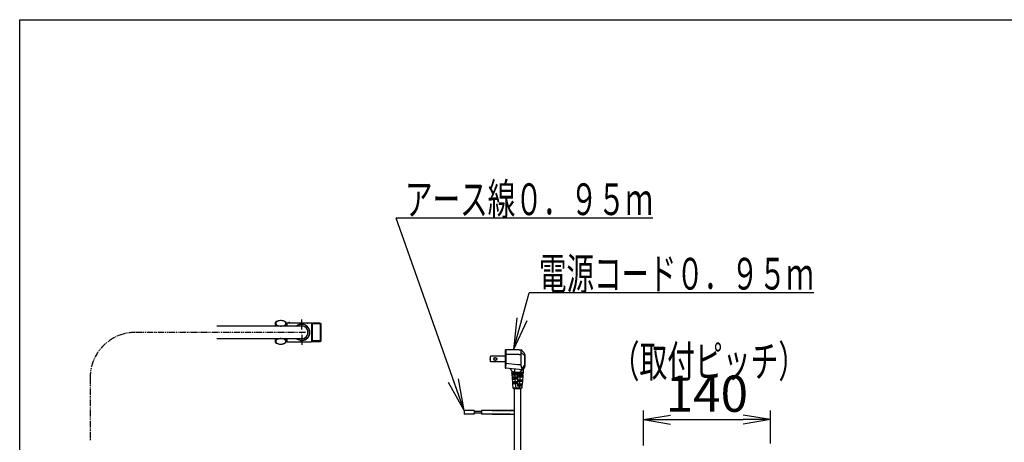
# Model space of a CAD drawing. Extents: x -1 to 1999, y 165 to 2915.
# Drawn here: x 179 to 1265, y 2449 to 2915 of the extents above; entities that cross this region are included whole.
import ezdxf
from ezdxf.enums import TextEntityAlignment as Align

# ---------------------------------------------------------------- set-up
doc = ezdxf.new("R2010")
doc.units = 0
doc.linetypes.add('EXLTYPE4', pattern=[12, 7, -1, 1, -1, 1, -1])
doc.layers.get('0').update_dxf_attribs({"linetype": 'CONTINUOUS'})
doc.layers.get('DEFPOINTS').update_dxf_attribs({"linetype": 'CONTINUOUS'})
for name, color, linetype in [('寸法', 7, 'CONTINUOUS'), ('枠', 7, 'CONTINUOUS'), ('温水洗浄便座', 7, 'CONTINUOUS')]:
    doc.layers.add(name, color=color, linetype=linetype)
doc.styles.add('EXCADDIM1', font='monotxt', dxfattribs={"width": 0.84, "bigfont": 'extfont'})
doc.styles.add('EXCADSTD', font='monotxt', dxfattribs={"bigfont": 'extfont'})
doc.styles.get("Standard").update_dxf_attribs({"font": 'monotxt', "bigfont": 'extfont'})
doc.dimstyles.new('ISO-25', dxfattribs={"dimtxt": 2.5, "dimasz": 2.5, "dimexe": 1.25, "dimexo": 0.625, "dimtad": 1, "dimtxsty": 'STANDARD', "dimcen": 2.5, "dimazin": 3, "dimtfac": 1, "dimtmove": 0, "dimatfit": 3})

# ---------------------------------------------------------------- blocks, each defined once
blk = doc.blocks.new('EX_NORM')
at = {"color": 0, "linetype": 'CONTINUOUS'}
for q in [(-1, 0.167), (-1, 0), (-1, -0.167)]:
    blk.add_line((0, 0), q, dxfattribs=at)
blk = doc.blocks.new('*D20')
at = {"layer": 'DEFPOINTS', "color": 0}
for p in [(1007.2, 2473.8), (867.2, 2438.4), (1007.2, 2440.6)]:
    blk.add_point(p, dxfattribs=at)
at = {"layer": '寸法', "color": 3, "linetype": 'CONTINUOUS'}
for p, q in [((867.2, 2445.4), (867.2, 2483.8)), ((1007.2, 2447.6), (1007.2, 2483.8)), ((897.2, 2473.8), (977.2, 2473.8))]:
    blk.add_line(p, q, dxfattribs=at)
at = {"layer": '寸法', "color": 3, "xscale": 30, "yscale": 30, "zscale": 30, "rotation": 180}
blk.add_blockref('EX_NORM', (867.2, 2473.8), dxfattribs=at)
at = {"layer": '寸法', "color": 3, "xscale": 30, "yscale": 30, "zscale": 30}
blk.add_blockref('EX_NORM', (1007.2, 2473.8), dxfattribs=at)
at = {"layer": '寸法', "color": 2, "insert": (937.2, 2497.3), "char_height": 40, "attachment_point": 5, "style": 'EXCADDIM1'}
blk.add_mtext('140', dxfattribs=at)

msp = doc.modelspace()

# ---------------------------------------------------------------- linework, layer by layer
at = {"layer": '寸法', "color": 6, "linetype": 'CONTINUOUS'}
for p, q in [((877.68, 2695.94), (594.28, 2695.94)), ((1055.03, 2613.72), (741.15, 2613.72)), ((727.58, 2586.12), (724, 2550.81)), ((724, 2550.81), (738.83, 2583.05))]:
    msp.add_line(p, q, dxfattribs=at)
at = {"layer": '寸法', "color": 6, "linetype": 'CONTINUOUS', "flags": 128}
msp.add_lwpolyline([(724, 2550.81), (741.15, 2613.72)], dxfattribs=at)
at = {"layer": '枠', "color": 7, "linetype": 'CONTINUOUS'}
for p, q in [((179, 2915), (1999, 2915)), ((179, 165), (179, 2915))]:
    msp.add_line(p, q, dxfattribs=at)
at = {"layer": '温水洗浄便座', "color": 7, "linetype": 'CONTINUOUS'}
for p, q in [((490.08, 2577.1), (396.61, 2577.1)), ((461.09, 2577.09), (461.09, 2581.34)), ((461.68, 2579.3), (461.82, 2579.04)), ((461.82, 2579.04), (462, 2578.79)), ((473.09, 2577.09), (473.09, 2581.34)), ((473.09, 2578.09), (474.09, 2578.09)), ((474.09, 2580.09), (474.32, 2580.59)), ((474.09, 2577.09), (474.09, 2580.09)), ((474.32, 2580.59), (474.79, 2580.59)), ((474.79, 2581.53), (474.79, 2581.59)), ((474.79, 2580.59), (501.1, 2580.59)), ((501.1, 2580.55), (501.1, 2570.08)), ((501.1, 2579.41), (502.1, 2580.42)), ((501.1, 2579.41), (501.1, 2560.76)), ((510.67, 2580.42), (502.1, 2580.42)), ((510.67, 2580.42), (511.68, 2579.41)), ((511.68, 2560.76), (511.68, 2579.41)), ((501.1, 2570.08), (501.1, 2559.6)), ((490.08, 2563.1), (396.61, 2563.1)), ((461.09, 2558.85), (461.09, 2563.1)), ((461.68, 2560.89), (461.82, 2561.15)), ((461.82, 2561.15), (462, 2561.4)), ((472.34, 2561.16), (472.16, 2561.4)), ((472.49, 2560.89), (472.34, 2561.16)), ((473.09, 2558.85), (473.09, 2563.1)), ((473.09, 2562.1), (474.09, 2562.1)), ((474.09, 2560.1), (474.09, 2563.1)), ((474.09, 2560.1), (474.32, 2559.6)), ((474.32, 2559.6), (474.79, 2559.6)), ((474.79, 2559.6), (501.1, 2559.6)), ((474.79, 2558.66), (474.79, 2558.6)), ((481.83, 2558.6), (481.92, 2558.66)), ((501.1, 2560.76), (502.1, 2559.75)), ((510.67, 2559.75), (502.1, 2559.75)), ((510.67, 2559.75), (511.68, 2560.76)), ((698.59, 2537.61), (698.59, 2543.82)), ((714.73, 2543.87), (698.62, 2543.87)), ((714.73, 2550.32), (714.73, 2545.82)), ((714.73, 2545.82), (714.73, 2535.59)), ((714.73, 2545.82), (715.23, 2545.82)), ((715.23, 2550.81), (715.23, 2545.82)), ((730.22, 2550.81), (715.23, 2550.81)), ((715.23, 2545.82), (715.23, 2535.59)), ((728.28, 2545.82), (715.23, 2545.82)), ((729.25, 2545.82), (728.28, 2545.82)), ((730.22, 2545.82), (729.25, 2545.82)), ((730.22, 2550.81), (732.12, 2550.81)), ((730.22, 2545.82), (732.03, 2545.82)), ((732.03, 2545.82), (732.03, 2534.12)), ((732.12, 2550.81), (732.18, 2550.74)), ((732.47, 2550.67), (732.53, 2550.6)), ((735.44, 2547.69), (732.53, 2550.6)), ((735.92, 2544.48), (732.7, 2547.69)), ((736.32, 2544.48), (735.92, 2544.48)), ((735.92, 2544.48), (735.92, 2533.71)), ((736.32, 2545.57), (736.32, 2544.48)), ((736.32, 2544.48), (736.32, 2533.71)), ((714.73, 2537.57), (698.62, 2537.57)), ((714.73, 2535.59), (714.73, 2531.08)), ((714.73, 2535.59), (715.23, 2535.59)), ((715.23, 2535.59), (715.18, 2530.58)), ((728.28, 2534.45), (715.23, 2535.59)), ((728.28, 2534.45), (728.28, 2534.31)), ((730.22, 2534.28), (729.25, 2534.28)), ((732.03, 2534.12), (730.22, 2534.28)), ((733.56, 2530.34), (735.92, 2533.71)), ((736.32, 2533.71), (735.92, 2533.71)), ((736.32, 2533.71), (736.32, 2532.69)), ((730.14, 2529.27), (715.18, 2530.58)), ((721.82, 2527.25), (724.82, 2526.72)), ((721.82, 2527.25), (721.82, 2525.62)), ((721.82, 2525.03), (721.82, 2525.62)), ((721.82, 2525.62), (724.82, 2525.62)), ((721.84, 2524.77), (721.87, 2524.42)), ((721.87, 2524.42), (721.97, 2523.27)), ((721.97, 2523.27), (722.2, 2520.58)), ((722.2, 2520.58), (722.31, 2519.43)), ((722.32, 2524.79), (722.32, 2525.12)), ((722.32, 2525.12), (724.82, 2525.12)), ((722.33, 2524.66), (722.36, 2524.47)), ((722.36, 2524.47), (722.47, 2523.82)), ((722.47, 2523.82), (724.96, 2523.82)), ((725.09, 2529.71), (724.82, 2526.72)), ((724.82, 2526.72), (731.33, 2526.15)), ((724.82, 2526.72), (724.82, 2525.62)), ((728.07, 2525.62), (724.82, 2525.62)), ((724.82, 2525.12), (724.82, 2525.62)), ((728.07, 2525.12), (724.82, 2525.12)), ((724.96, 2523.82), (724.96, 2523.27)), ((724.96, 2523.82), (728.07, 2523.82)), ((724.96, 2523.27), (728.07, 2523.27)), ((724.96, 2523.27), (725.19, 2520.58)), ((725.19, 2520.58), (725.19, 2520.12)), ((728.07, 2520.58), (725.19, 2520.58)), ((725.92, 2525.12), (725.92, 2523.82)), ((728.07, 2525.62), (728.07, 2525.12)), ((728.07, 2525.03), (728.07, 2525.12)), ((728.07, 2525.03), (731.32, 2525.03)), ((728.07, 2524.77), (728.07, 2525.03)), ((728.07, 2524.77), (731.32, 2524.77)), ((728.07, 2524.77), (728.07, 2523.82)), ((728.07, 2523.82), (728.07, 2523.27)), ((728.07, 2523.07), (728.07, 2522.62)), ((731.17, 2523.07), (728.07, 2523.07)), ((731.17, 2522.62), (728.07, 2522.62)), ((728.07, 2522.62), (728.07, 2521.32)), ((730.97, 2521.32), (728.07, 2521.32)), ((728.07, 2521.32), (728.07, 2520.78)), ((730.97, 2520.78), (728.07, 2520.78)), ((728.07, 2520.58), (728.07, 2520.12)), ((733.88, 2528.94), (730.14, 2529.27)), ((730.22, 2522.62), (730.22, 2521.32)), ((730.97, 2520.78), (730.7, 2517.62)), ((730.97, 2521.32), (733.46, 2521.32)), ((730.97, 2520.78), (730.97, 2521.32)), ((731.17, 2523.07), (731.32, 2524.77)), ((731.17, 2523.07), (731.17, 2522.62)), ((731.17, 2522.62), (733.66, 2522.62)), ((731.32, 2525.03), (734.32, 2525.03)), ((731.32, 2525.03), (731.32, 2524.77)), ((731.33, 2526.15), (734.32, 2526.15)), ((733.56, 2521.97), (733.46, 2521.32)), ((733.66, 2522.62), (733.56, 2521.97)), ((733.96, 2520.78), (733.68, 2517.62)), ((733.88, 2528.94), (734.04, 2528.93)), ((734.06, 2521.92), (733.96, 2520.78)), ((734.16, 2523.07), (734.06, 2521.92)), ((734.16, 2523.07), (734.31, 2524.77)), ((734.32, 2528.75), (734.32, 2526.15)), ((734.32, 2526.15), (734.32, 2525.03)), ((734.5, 2529.14), (735.78, 2530.97)), ((722.31, 2519.43), (722.41, 2518.28)), ((722.41, 2518.28), (722.64, 2515.58)), ((722.64, 2515.58), (722.74, 2514.43)), ((722.7, 2520.12), (725.19, 2520.12)), ((722.7, 2520.12), (722.8, 2519.47)), ((722.74, 2514.43), (722.85, 2513.28)), ((722.8, 2519.47), (722.9, 2518.82)), ((722.85, 2513.28), (723.24, 2508.78)), ((722.9, 2518.82), (725.39, 2518.82)), ((723.14, 2515.12), (725.63, 2515.12)), ((723.14, 2515.12), (723.24, 2514.47)), ((723.24, 2514.47), (723.34, 2513.82)), ((723.34, 2513.82), (725.83, 2513.82)), ((728.07, 2520.12), (725.19, 2520.12)), ((725.39, 2518.28), (725.39, 2518.82)), ((728.07, 2518.82), (725.39, 2518.82)), ((725.39, 2518.28), (725.63, 2515.58)), ((728.07, 2518.28), (725.39, 2518.28)), ((725.63, 2515.58), (725.63, 2515.12)), ((728.07, 2515.58), (725.63, 2515.58)), ((728.07, 2515.12), (725.63, 2515.12)), ((725.83, 2513.28), (725.83, 2513.82)), ((728.07, 2513.82), (725.83, 2513.82)), ((725.83, 2513.28), (726.23, 2508.78)), ((728.07, 2513.28), (725.83, 2513.28)), ((725.92, 2520.12), (725.92, 2518.82)), ((725.92, 2515.12), (725.92, 2513.82)), ((728.07, 2520.12), (728.07, 2518.82)), ((728.07, 2518.82), (728.07, 2518.28)), ((728.07, 2517.62), (728.07, 2516.32)), ((728.07, 2517.62), (730.7, 2517.62)), ((728.07, 2516.32), (730.58, 2516.32)), ((728.07, 2515.58), (728.07, 2515.12)), ((728.07, 2515.12), (728.07, 2513.82)), ((728.07, 2513.82), (728.07, 2513.28)), ((728.07, 2513.08), (728.07, 2512.62)), ((730.3, 2513.08), (728.07, 2513.08)), ((730.3, 2512.62), (728.07, 2512.62)), ((728.07, 2512.62), (728.07, 2511.32)), ((730.09, 2511.32), (728.07, 2511.32)), ((728.07, 2511.32), (728.07, 2510.78)), ((730.09, 2510.78), (728.07, 2510.78)), ((730.09, 2510.78), (729.92, 2508.78)), ((730.09, 2511.32), (732.58, 2511.32)), ((730.09, 2510.78), (730.09, 2511.32)), ((730.22, 2517.62), (730.22, 2516.32)), ((730.22, 2512.62), (730.22, 2511.32)), ((730.58, 2516.32), (730.3, 2513.08)), ((730.3, 2513.08), (730.3, 2512.62)), ((730.3, 2512.62), (732.79, 2512.62)), ((730.58, 2516.32), (733.57, 2516.32)), ((730.7, 2517.62), (733.68, 2517.62)), ((732.69, 2511.97), (732.58, 2511.32)), ((732.79, 2512.62), (732.69, 2511.97)), ((733.08, 2510.78), (732.91, 2508.78)), ((733.18, 2511.93), (733.08, 2510.78)), ((733.28, 2513.08), (733.18, 2511.93)), ((733.57, 2516.32), (733.28, 2513.08)), ((733.63, 2516.97), (733.57, 2516.32)), ((733.68, 2517.62), (733.63, 2516.97)), ((723.74, 2508.32), (726.23, 2508.32)), ((724.7, 2508.32), (724.7, 2412.46)), ((726.23, 2508.32), (726.23, 2508.78)), ((726.23, 2508.78), (729.92, 2508.78)), ((726.23, 2508.32), (729.92, 2508.32)), ((729.92, 2508.32), (729.92, 2508.78)), ((729.92, 2508.32), (732.41, 2508.32)), ((731.7, 2508.32), (731.7, 2412.46)), ((669.25, 2483.84), (669.25, 2479.81)), ((680.45, 2483.84), (669.25, 2483.84)), ((680.45, 2479.81), (669.25, 2479.81)), ((680.45, 2483.84), (680.45, 2479.81)), ((688.54, 2482.84), (680.45, 2482.84)), ((688.54, 2480.82), (680.45, 2480.82)), ((688.54, 2483.84), (688.54, 2479.81)), ((724.7, 2483.84), (688.54, 2483.84)), ((720.55, 2479.81), (688.54, 2479.81)), ((700.25, 2483.84), (724.7, 2483.84)), ((700.25, 2479.81), (724.7, 2479.81))]:
    msp.add_line(p, q, dxfattribs=at)
at = {"layer": '温水洗浄便座', "color": 6, "linetype": 'CONTINUOUS'}
for p, q in [((511.68, 2579.41), (501.1, 2579.41)), ((502.1, 2559.75), (502.1, 2580.42)), ((510.67, 2580.42), (510.67, 2559.75)), ((511.68, 2560.76), (501.1, 2560.76))]:
    msp.add_line(p, q, dxfattribs=at)
at = {"layer": '温水洗浄便座', "color": 7, "linetype": 'EXLTYPE4'}
msp.add_line((461.09, 2563.1), (461.09, 2560.35), dxfattribs=at)
at = {"layer": '温水洗浄便座', "color": 6, "linetype": 'EXLTYPE4'}
msp.add_line((256.72, 2520.1), (256.72, 2450.76), dxfattribs=at)
at = {"layer": '温水洗浄便座', "color": 7, "linetype": 'CONTINUOUS', "flags": 128}
for points in [[(472.67, 2580.19), (472.58, 2580.6), (472.4, 2581), (472.12, 2581.37), (471.77, 2581.71), (471.36, 2582.01), (470.66, 2582.39), (469.87, 2582.68), (469.03, 2582.89), (467.85, 2583.05), (466.64, 2583.07), (465.44, 2582.95), (464.58, 2582.76), (463.77, 2582.49), (463.04, 2582.14), (462.6, 2581.86), (462.22, 2581.54), (461.91, 2581.19), (461.68, 2580.81), (461.54, 2580.4), (461.51, 2580.19)], [(461.51, 2580.19), (461.55, 2579.68), (461.73, 2579.19), (462.04, 2578.75), (462.47, 2578.35), (462.97, 2578), (463.75, 2577.62), (464.61, 2577.33), (465.53, 2577.14), (466.73, 2577.03), (467.93, 2577.06), (469.11, 2577.23), (470.01, 2577.46), (470.83, 2577.8), (471.38, 2578.11), (471.87, 2578.47), (472.25, 2578.89), (472.53, 2579.35), (472.66, 2579.85), (472.67, 2580.19)], [(472.67, 2580.19), (472.66, 2579.93), (472.62, 2579.68), (472.54, 2579.44), (472.44, 2579.21), (472.31, 2578.99)], [(472.66, 2560.37), (472.57, 2560.74), (472.4, 2561.09), (472.16, 2561.42), (471.69, 2561.87), (471.12, 2562.25), (470.47, 2562.56), (469.51, 2562.87), (468.49, 2563.08), (467.43, 2563.17), (466.36, 2563.15), (465.3, 2563.01), (464.3, 2562.77), (463.6, 2562.51), (462.96, 2562.19), (462.41, 2561.8), (461.96, 2561.35), (461.74, 2561.01), (461.58, 2560.65), (461.51, 2560.28), (461.52, 2559.91)], [(461.52, 2559.91), (461.61, 2559.54), (461.78, 2559.19), (462.02, 2558.86), (462.49, 2558.42), (463.06, 2558.04), (463.71, 2557.73), (464.67, 2557.41), (465.69, 2557.21), (466.75, 2557.12), (467.82, 2557.14), (468.88, 2557.27), (469.88, 2557.51), (470.58, 2557.77), (471.22, 2558.09), (471.77, 2558.48), (472.22, 2558.94), (472.44, 2559.27), (472.6, 2559.63), (472.67, 2560), (472.66, 2560.37)], [(732.27, 2547.9), (732.3, 2548.01), (732.32, 2548.13), (732.36, 2548.35), (732.4, 2548.56), (732.43, 2548.77), (732.45, 2548.97), (732.46, 2549.17), (732.47, 2549.35), (732.47, 2549.53), (732.47, 2549.7), (732.46, 2549.85), (732.44, 2550), (732.42, 2550.13), (732.39, 2550.26), (732.36, 2550.37), (732.33, 2550.47), (732.3, 2550.56), (732.26, 2550.63), (732.22, 2550.69), (732.2, 2550.72), (732.18, 2550.74)], [(732.7, 2547.69), (732.54, 2547.81), (732.29, 2547.9), (732.27, 2547.9)], [(735.92, 2544.48), (735.94, 2544.6), (735.95, 2544.72), (735.97, 2544.95), (735.99, 2545.19), (736, 2545.42), (736.01, 2545.64), (736, 2545.85), (735.99, 2546.06), (735.98, 2546.26), (735.95, 2546.45), (735.92, 2546.62), (735.89, 2546.79), (735.85, 2546.94), (735.8, 2547.08), (735.75, 2547.21), (735.7, 2547.33), (735.64, 2547.44), (735.58, 2547.53), (735.51, 2547.62), (735.48, 2547.66), (735.44, 2547.69)], [(729.25, 2534.28), (729.23, 2534.28), (729.21, 2534.28), (729.18, 2534.29), (729.15, 2534.29), (729.11, 2534.29), (729.07, 2534.29), (729.03, 2534.29), (728.98, 2534.3), (728.93, 2534.3), (728.87, 2534.3), (728.81, 2534.3), (728.75, 2534.3), (728.69, 2534.3), (728.62, 2534.3), (728.56, 2534.31), (728.49, 2534.31), (728.42, 2534.31), (728.35, 2534.31), (728.31, 2534.31), (728.28, 2534.31)], [(732.03, 2534.12), (732.07, 2533.24), (732.11, 2532.81), (732.18, 2532.39), (732.26, 2531.98), (732.36, 2531.58), (732.47, 2531.22), (732.6, 2530.87), (732.74, 2530.55), (732.9, 2530.26), (733.1, 2529.93)], [(735.78, 2530.97), (735.82, 2531.04), (735.87, 2531.12), (735.9, 2531.21), (735.94, 2531.31), (735.97, 2531.41), (736, 2531.53), (736.02, 2531.65), (736.04, 2531.79), (736.05, 2531.93), (736.06, 2532.08), (736.06, 2532.24), (736.06, 2532.41), (736.06, 2532.58), (736.04, 2532.76), (736.03, 2532.94), (736.01, 2533.13), (735.98, 2533.32), (735.95, 2533.51), (735.94, 2533.61), (735.92, 2533.71)], [(721.82, 2525.03), (721.83, 2525.01), (721.85, 2524.96), (721.89, 2524.91), (722.06, 2524.83), (722.31, 2524.79), (722.32, 2524.79)], [(721.84, 2524.77), (721.84, 2524.76), (721.85, 2524.74), (721.89, 2524.71), (722.07, 2524.67), (722.33, 2524.66)], [(721.97, 2523.27), (721.98, 2523.27), (722, 2523.27), (722.02, 2523.27), (722.04, 2523.27), (722.08, 2523.26), (722.11, 2523.26), (722.16, 2523.26), (722.21, 2523.26), (722.26, 2523.26), (722.32, 2523.26), (722.39, 2523.26), (722.46, 2523.26), (722.54, 2523.26), (722.62, 2523.26), (722.71, 2523.26), (722.8, 2523.26), (722.89, 2523.26), (722.99, 2523.26), (723.09, 2523.26), (723.2, 2523.26), (723.31, 2523.26), (723.42, 2523.26), (723.54, 2523.26), (723.66, 2523.26), (723.78, 2523.26), (723.91, 2523.26), (724.03, 2523.26), (724.16, 2523.26), (724.29, 2523.27), (724.42, 2523.27), (724.55, 2523.27), (724.69, 2523.27), (724.82, 2523.27), (724.96, 2523.27)], [(725.19, 2520.58), (725.06, 2520.57), (724.92, 2520.57), (724.78, 2520.57), (724.64, 2520.57), (724.51, 2520.57), (724.38, 2520.57), (724.24, 2520.56), (724.11, 2520.56), (723.99, 2520.56), (723.86, 2520.56), (723.74, 2520.56), (723.62, 2520.56), (723.5, 2520.56), (723.39, 2520.56), (723.28, 2520.56), (723.18, 2520.56), (723.08, 2520.56), (722.98, 2520.56), (722.89, 2520.56), (722.81, 2520.56), (722.73, 2520.56), (722.65, 2520.56), (722.58, 2520.56), (722.52, 2520.56), (722.46, 2520.56), (722.41, 2520.56), (722.36, 2520.56), (722.32, 2520.56), (722.28, 2520.57), (722.26, 2520.57), (722.23, 2520.57), (722.22, 2520.57)], [(733.96, 2520.78), (733.95, 2520.77), (733.93, 2520.77), (733.91, 2520.77), (733.89, 2520.77), (733.85, 2520.77), (733.81, 2520.76), (733.77, 2520.76), (733.72, 2520.76), (733.66, 2520.76), (733.6, 2520.76), (733.54, 2520.76), (733.47, 2520.76), (733.39, 2520.76), (733.31, 2520.76), (733.22, 2520.76), (733.13, 2520.76), (733.04, 2520.76), (732.94, 2520.76), (732.84, 2520.76), (732.73, 2520.76), (732.62, 2520.76), (732.5, 2520.76), (732.39, 2520.76), (732.27, 2520.76), (732.15, 2520.76), (732.02, 2520.76), (731.9, 2520.76), (731.77, 2520.77), (731.64, 2520.77), (731.51, 2520.77), (731.37, 2520.77), (731.24, 2520.77), (731.11, 2520.77), (731.04, 2520.77), (730.97, 2520.78)], [(734.16, 2523.07), (734.15, 2523.07), (734.13, 2523.07), (734.1, 2523.07), (734.07, 2523.07), (734.02, 2523.06), (733.98, 2523.06), (733.92, 2523.06), (733.86, 2523.06), (733.79, 2523.06), (733.71, 2523.06), (733.63, 2523.06), (733.54, 2523.06), (733.44, 2523.06), (733.34, 2523.06), (733.23, 2523.06), (733.12, 2523.06), (733, 2523.06), (732.88, 2523.06), (732.75, 2523.06), (732.62, 2523.06), (732.49, 2523.06), (732.35, 2523.06), (732.21, 2523.06), (732.07, 2523.06), (731.92, 2523.07), (731.78, 2523.07), (731.63, 2523.07), (731.48, 2523.07), (731.33, 2523.07), (731.25, 2523.07), (731.17, 2523.07)], [(731.32, 2525.03), (731.32, 2525.13), (731.32, 2525.22), (731.32, 2525.41), (731.32, 2525.6), (731.32, 2525.78), (731.32, 2525.97), (731.32, 2526.06), (731.33, 2526.15)], [(731.32, 2524.77), (732.14, 2524.71), (732.9, 2524.67), (733.49, 2524.67), (733.94, 2524.68), (734.17, 2524.71), (734.27, 2524.74), (734.31, 2524.77)], [(731.33, 2526.15), (731.33, 2526.22), (731.33, 2526.29), (731.33, 2526.43), (731.35, 2526.57), (731.38, 2526.71), (731.42, 2526.84), (731.47, 2526.97), (731.53, 2527.1), (731.6, 2527.23), (731.69, 2527.35), (731.78, 2527.47), (731.88, 2527.59), (731.99, 2527.7), (732.1, 2527.8), (732.22, 2527.91), (732.34, 2528.01), (732.47, 2528.1), (732.6, 2528.19), (732.73, 2528.28), (732.86, 2528.36), (732.99, 2528.44), (733.12, 2528.52), (733.24, 2528.59), (733.36, 2528.65), (733.46, 2528.72), (733.56, 2528.77), (733.64, 2528.82), (733.7, 2528.87), (733.74, 2528.9), (733.77, 2528.93), (733.78, 2528.95)], [(733.1, 2529.93), (733.3, 2530.02), (733.39, 2530.09), (733.47, 2530.17), (733.56, 2530.34)], [(733.88, 2528.94), (733.85, 2528.95), (733.83, 2528.96), (733.78, 2528.98), (733.72, 2529.03), (733.66, 2529.09), (733.6, 2529.17), (733.54, 2529.27), (733.46, 2529.38), (733.38, 2529.5), (733.3, 2529.63), (733.2, 2529.78), (733.15, 2529.85), (733.1, 2529.93)], [(725.39, 2518.28), (725.26, 2518.27), (725.12, 2518.27), (724.98, 2518.27), (724.85, 2518.27), (724.71, 2518.27), (724.58, 2518.27), (724.45, 2518.26), (724.32, 2518.26), (724.19, 2518.26), (724.06, 2518.26), (723.94, 2518.26), (723.82, 2518.26), (723.71, 2518.26), (723.59, 2518.26), (723.49, 2518.26), (723.38, 2518.26), (723.28, 2518.26), (723.19, 2518.26), (723.1, 2518.26), (723.01, 2518.26), (722.93, 2518.26), (722.85, 2518.26), (722.78, 2518.26), (722.72, 2518.26), (722.66, 2518.26), (722.61, 2518.26), (722.56, 2518.26), (722.52, 2518.27), (722.49, 2518.27), (722.46, 2518.27), (722.44, 2518.27), (722.42, 2518.27)], [(725.63, 2515.58), (725.49, 2515.57), (725.36, 2515.57), (725.22, 2515.57), (725.08, 2515.57), (724.95, 2515.57), (724.81, 2515.57), (724.68, 2515.56), (724.55, 2515.56), (724.43, 2515.56), (724.3, 2515.56), (724.18, 2515.56), (724.06, 2515.56), (723.94, 2515.56), (723.83, 2515.56), (723.72, 2515.56), (723.62, 2515.56), (723.52, 2515.56), (723.42, 2515.56), (723.33, 2515.56), (723.25, 2515.56), (723.17, 2515.56), (723.09, 2515.56), (723.02, 2515.56), (722.96, 2515.56), (722.9, 2515.56), (722.85, 2515.56), (722.8, 2515.56), (722.76, 2515.57), (722.72, 2515.57), (722.7, 2515.57), (722.67, 2515.57), (722.66, 2515.57)], [(725.83, 2513.28), (725.7, 2513.27), (725.56, 2513.27), (725.42, 2513.27), (725.29, 2513.27), (725.15, 2513.27), (725.02, 2513.27), (724.88, 2513.26), (724.75, 2513.26), (724.63, 2513.26), (724.5, 2513.26), (724.38, 2513.26), (724.26, 2513.26), (724.15, 2513.26), (724.03, 2513.26), (723.93, 2513.26), (723.82, 2513.26), (723.72, 2513.26), (723.63, 2513.26), (723.54, 2513.26), (723.45, 2513.26), (723.37, 2513.26), (723.29, 2513.26), (723.22, 2513.26), (723.16, 2513.26), (723.1, 2513.26), (723.05, 2513.26), (723, 2513.26), (722.96, 2513.27), (722.93, 2513.27), (722.9, 2513.27), (722.87, 2513.27), (722.86, 2513.27)], [(733.08, 2510.78), (733.07, 2510.77), (733.05, 2510.77), (733.03, 2510.77), (733.01, 2510.77), (732.97, 2510.77), (732.94, 2510.77), (732.89, 2510.76), (732.84, 2510.76), (732.79, 2510.76), (732.73, 2510.76), (732.66, 2510.76), (732.59, 2510.76), (732.51, 2510.76), (732.43, 2510.76), (732.34, 2510.76), (732.25, 2510.76), (732.16, 2510.76), (732.06, 2510.76), (731.96, 2510.76), (731.85, 2510.76), (731.74, 2510.76), (731.63, 2510.76), (731.51, 2510.76), (731.39, 2510.76), (731.27, 2510.76), (731.14, 2510.76), (731.02, 2510.77), (730.89, 2510.77), (730.76, 2510.77), (730.63, 2510.77), (730.5, 2510.77), (730.36, 2510.77), (730.23, 2510.77), (730.16, 2510.78), (730.09, 2510.78)], [(733.28, 2513.08), (733.27, 2513.07), (733.26, 2513.07), (733.24, 2513.07), (733.21, 2513.07), (733.18, 2513.07), (733.14, 2513.06), (733.09, 2513.06), (733.04, 2513.06), (732.99, 2513.06), (732.93, 2513.06), (732.86, 2513.06), (732.79, 2513.06), (732.71, 2513.06), (732.63, 2513.06), (732.55, 2513.06), (732.46, 2513.06), (732.36, 2513.06), (732.26, 2513.06), (732.16, 2513.06), (732.05, 2513.06), (731.94, 2513.06), (731.83, 2513.06), (731.71, 2513.06), (731.59, 2513.06), (731.47, 2513.06), (731.35, 2513.06), (731.22, 2513.07), (731.09, 2513.07), (730.96, 2513.07), (730.83, 2513.07), (730.7, 2513.07), (730.56, 2513.07), (730.43, 2513.07), (730.36, 2513.08), (730.3, 2513.08)], [(723.24, 2508.78), (723.25, 2508.77), (723.27, 2508.77), (723.29, 2508.77), (723.32, 2508.77), (723.35, 2508.77), (723.39, 2508.77), (723.43, 2508.76), (723.48, 2508.76), (723.54, 2508.76), (723.6, 2508.76), (723.66, 2508.76), (723.74, 2508.76), (723.81, 2508.76), (723.89, 2508.76), (723.98, 2508.76), (724.07, 2508.76), (724.16, 2508.76), (724.26, 2508.76), (724.37, 2508.76), (724.47, 2508.76), (724.58, 2508.76), (724.7, 2508.76), (724.81, 2508.76), (724.93, 2508.76), (725.06, 2508.76), (725.18, 2508.76), (725.31, 2508.77), (725.43, 2508.77), (725.56, 2508.77), (725.7, 2508.77), (725.83, 2508.77), (725.96, 2508.77), (726.1, 2508.77), (726.23, 2508.78)], [(729.92, 2508.78), (729.99, 2508.78), (730.05, 2508.77), (730.19, 2508.77), (730.32, 2508.77), (730.45, 2508.77), (730.58, 2508.77), (730.71, 2508.77), (730.84, 2508.77), (730.97, 2508.76), (731.09, 2508.76), (731.21, 2508.76), (731.33, 2508.76), (731.45, 2508.76), (731.56, 2508.76), (731.67, 2508.76), (731.78, 2508.76), (731.88, 2508.76), (731.98, 2508.76), (732.08, 2508.76), (732.17, 2508.76), (732.25, 2508.76), (732.34, 2508.76), (732.41, 2508.76), (732.48, 2508.76), (732.55, 2508.76), (732.61, 2508.76), (732.67, 2508.76), (732.72, 2508.76), (732.76, 2508.77), (732.8, 2508.77), (732.83, 2508.77), (732.86, 2508.77), (732.88, 2508.77), (732.89, 2508.77)]]:
    msp.add_lwpolyline(points, dxfattribs=at)
at = {"layer": '温水洗浄便座', "color": 6, "linetype": 'CONTINUOUS', "flags": 128}
for points in [[(490.31, 2573.27), (490.31, 2584.27)], [(490.31, 2567.27), (490.31, 2556.27)]]:
    msp.add_lwpolyline(points, dxfattribs=at)
at = {"layer": '温水洗浄便座', "color": 6, "linetype": 'EXLTYPE4', "flags": 128}
msp.add_lwpolyline([(494.34, 2570.1), (306.72, 2570.1)], dxfattribs=at)
at = {"layer": '温水洗浄便座', "color": 7, "linetype": 'CONTINUOUS'}
for radius in [1.74, 1.5]:
    msp.add_circle((703.73, 2540.72), radius, dxfattribs=at)
for centre, radius, start, end in [((467.09, 2571.94), 11.16, 57.47959, 122.52041), ((463.37, 2580.06), 1.86, 176.07218, 185.36793), ((463.15, 2580.04), 1.64, 185.3514, 195.89229), ((463.44, 2580.13), 1.95, 196.09264, 204.98068), ((490.08, 2570.1), 9, 319.02955, 128.94244), ((490.08, 2570.1), 9, 231.05755, 81.73377), ((490.08, 2570.1), 8.7, 233.57141, 126.42858), ((490.08, 2570.1), 9, 319.02955, 104.83511), ((490.08, 2570.1), 9, 270, 104.83511), ((490.08, 2570.1), 9, 261.73379, 81.73377), ((490.08, 2570.1), 7, 270, 90.00001), ((467.09, 2568.26), 11.16, 237.47959, 302.52041), ((463.15, 2560.16), 1.64, 164.10771, 174.6486), ((463.37, 2560.13), 1.86, 174.63207, 183.92782), ((463.44, 2560.07), 1.95, 155.01933, 163.90736), ((470.64, 2560.03), 2.03, 16.33041, 24.87919), ((470.71, 2560.06), 1.96, 7.30159, 16.14781), ((470.55, 2560.04), 2.13, 359.15887, 7.3269), ((703.73, 2540.72), 6, 148.83301, 211.66826), ((703.73, 2540.72), 6, 148.33175, 148.83301), ((715.23, 2550.32), 0.5, 90, 180.00001), ((741.1, 2545.85), 9.07, 166.90582, 180.20002), ((732.12, 2550.32), 0.5, 45, 90), ((732.2, 2550.26), 0.479, 45.17627, 91.87712), ((733.32, 2545.57), 3, 0, 45), ((733.32, 2532.69), 3, 324.99999, 0), ((715.23, 2531.08), 0.5, 180.00001, 265), ((718.83, 2527.25), 3, 0, 85), ((722.32, 2525.62), 0.5, 180.00001, 270), ((724.82, 2525.03), 3, 180.00001, 185.01916), ((722.47, 2523.32), 0.5, 90, 185.01916), ((722.7, 2520.62), 0.5, 185.01916, 270), ((723.13, 2524.79), 0.804, 180.0155, 188.85628), ((733.46, 2520.82), 0.5, 354.98086, 90), ((733.66, 2523.12), 0.5, 270, 354.98086), ((733.77, 2528.68), 0.271, 60.44396, 84.05412), ((734.01, 2528.51), 0.415, 85.04756, 105.049), ((734.09, 2529.43), 0.5, 265, 325.00002), ((731.32, 2525.03), 3, 354.98086, 0), ((734.82, 2528.75), 0.5, 137.42465, 180.00001), ((722.9, 2518.32), 0.5, 90, 185.01916), ((723.14, 2515.62), 0.5, 185.01916, 270), ((723.34, 2513.32), 0.5, 90, 185.01916), ((732.58, 2510.82), 0.5, 354.98086, 90), ((732.79, 2513.12), 0.5, 270, 354.98086), ((723.74, 2508.82), 0.5, 185.01916, 270), ((732.41, 2508.82), 0.5, 270, 354.98086)]:
    msp.add_arc(centre, radius, start, end, dxfattribs=at)
at = {"layer": '温水洗浄便座', "color": 6, "linetype": 'EXLTYPE4'}
msp.add_arc((306.72, 2520.1), 50, 90, 180, dxfattribs=at)
at = {"layer": '温水洗浄便座', "color": 7, "linetype": 'CONTINUOUS'}
for p in [(476.19, 2581.09), (496.58, 2580.39), (496.58, 2580.39), (490.08, 2570.1), (490.08, 2570.1), (493.13, 2562.06), (725.82, 2508.32), (725.82, 2508.32), (725.82, 2508.32), (725.92, 2508.32), (728.07, 2508.32), (728.07, 2508.32), (728.07, 2508.32), (730.22, 2508.32), (730.32, 2508.32), (730.32, 2508.32)]:
    msp.add_point(p, dxfattribs=at)

# ---------------------------------------------------------------- texts
at = {"layer": '寸法', "color": 2, "linetype": 'CONTINUOUS', "style": 'EXCADSTD'}
for s, width, p, p2 in [('アース線０．９５ｍ', 1.032075, (604.18, 2699.46), (877.68, 2699.46)), ('電源コード０．９５ｍ', 1.027119, (752.03, 2617.25), (1055.03, 2617.25)), ('（取付ピッチ）', 1.046341, (832.2, 2520.63), (1046.7, 2520.63))]:
    msp.add_text(s, height=35, dxfattribs=dict(at, width=width)).set_placement(p, p2, align=Align.FIT)

# ---------------------------------------------------------------- dimensions: what is measured, and where the dimension line sits
at = {"layer": '寸法', "color": 3, "linetype": 'CONTINUOUS'}
dim = msp.add_linear_dim(base=(1007.16, 2473.78), p1=(867.18, 2438.36), p2=(1007.16, 2440.57), dimstyle='ISO-25', override={"dimtxt": 40, "dimasz": 30, "dimexe": 10, "dimexo": 7, "dimgap": 0, "dimtad": 1, "dimjust": 0, "dimtih": 0, "dimtoh": 0, "dimdec": 1, "dimzin": 8, "dimlunit": 2, "dimtxsty": 'EXCADDIM1', "dimblk1": 'EX_NORM', "dimblk2": 'EX_NORM', "dimsah": 1, "dimse1": 0, "dimse2": 0, "dimclrd": 3, "dimclre": 3, "dimclrt": 2, "dimtmove": 2}, dxfattribs=at)
dim.commit()
dim.dimension.update_dxf_attribs({"geometry": '*D20', "text_midpoint": (937.17, 2497.28), "dimtype": 160})

# ---------------------------------------------------------------- leaders
at = {"layer": '寸法', "color": 6, "linetype": 'CONTINUOUS'}
msp.add_leader([(669.25, 2483.84), (594.28, 2695.94)], dimstyle='ISO-25', override={"dimasz": 35, "dimldrblk": 'EX_NORM'}, dxfattribs=at)

doc.saveas('drawing.dxf')
